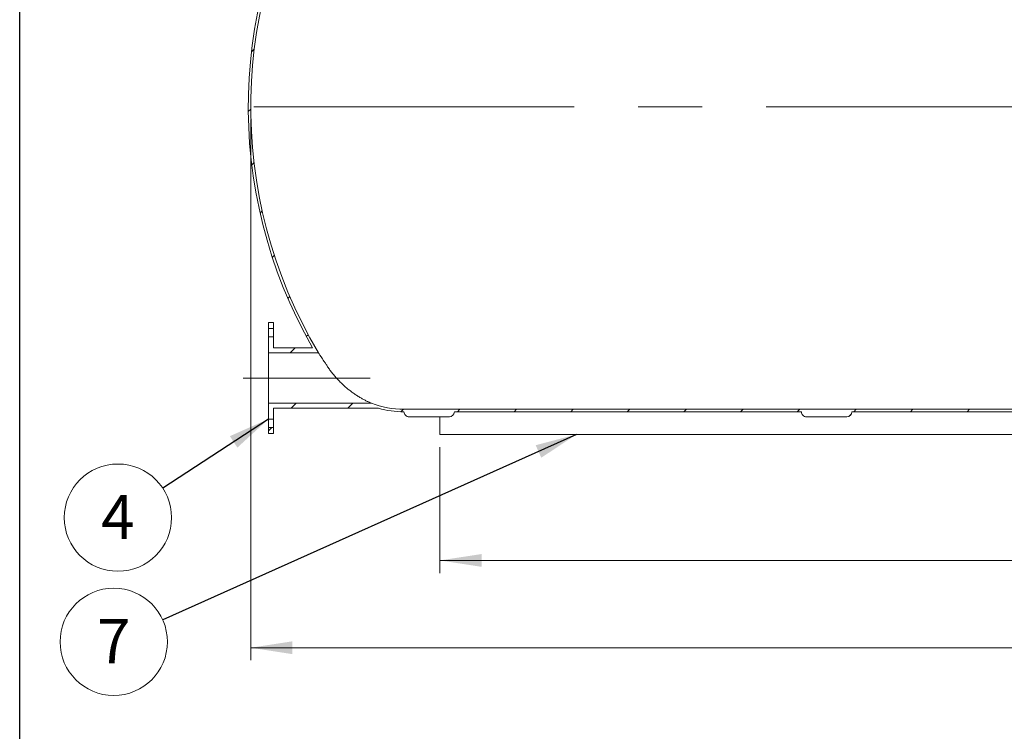
# Model space of a CAD drawing. Units: millimetres. Extents: x 8 to 411, y 5 to 290.
# Drawn here: x 8 to 86, y 120 to 177 of the extents above; entities that cross this region are included whole.
import ezdxf

# ---------------------------------------------------------------- set-up
doc = ezdxf.new("R2010")
doc.units = ezdxf.units.MM
doc.linetypes.add('CENTERX2', pattern=[20.319999999999997, 12.7, -2.54, 2.54, -2.54])
doc.styles.add('SLDTEXTSTYLE0', font='TXT', dxfattribs={"width": 0.605})
doc.dimstyles.new('SLDDIMSTYLE0', dxfattribs={"dimtxt": 3.5, "dimasz": 3.302, "dimexe": 0, "dimexo": 0.0625, "dimgap": 0.875, "dimtad": 1, "dimdec": 3, "dimlfac": 25, "dimrnd": 1e-09, "dimzin": 12, "dimdsep": 46, "dimtxsty": 'SLDTEXTSTYLE0', "dimsah": 1, "dimcen": 0.09, "dimadec": 0, "dimazin": 3, "dimtfac": 1, "dimtdec": 3, "dimtofl": 0, "dimtmove": 0, "dimatfit": 3, "dimfxl": 0, "dimfrac": 2, "dimtolj": 1, "dimtzin": 12, "dimarcsym": 0})
doc.dimstyles.new('SLDDIMSTYLE2', dxfattribs={"dimtxt": 0, "dimasz": 3.302, "dimexe": 0, "dimexo": 0.0625, "dimgap": 0, "dimtad": 0, "dimtih": 1, "dimtoh": 1, "dimdec": 0, "dimrnd": 1e-09, "dimzin": 0, "dimdsep": 46, "dimtxsty": 'Standard', "dimsah": 1, "dimcen": 0.09, "dimadec": 0, "dimazin": 0, "dimtfac": 3.302, "dimtdec": 0, "dimtofl": 0, "dimtmove": 0, "dimatfit": 3, "dimfxl": 0, "dimfrac": 2, "dimtolj": 1, "dimtzin": 0, "dimarcsym": 0})
pattern_1 = [(45, (0, 0), (-2.245064030267288, 2.245064030267288), [])]

# ---------------------------------------------------------------- blocks, each defined once
blk = doc.blocks.new('_D')
at = {"color": 7, "linetype": 'Continuous', "lineweight": 0}
for p, q in [((25.9272688275826, 168.7908406029263), (25.9272688275826, 125.8614114269057)), ((211.9272688275788, 168.7908406029263), (211.9272688275788, 125.8614114269057)), ((25.9272688275826, 126.8614114269057), (211.9272688275788, 126.8614114269057))]:
    blk.add_line(p, q, dxfattribs=at)
for points in [[(25.9272688275826, 126.8614114269057), (29.2292688275826, 126.3534114269057), (29.2292688275826, 127.3694114269057)], [(211.9272688275788, 126.8614114269057), (208.6252688275789, 127.3694114269057), (208.6252688275789, 126.3534114269057)]]:
    blk.add_solid(points, dxfattribs=at)
at = {"color": 7, "linetype": 'Continuous', "lineweight": 0, "insert": (107.0998360777527, 131.3731486325229, 19.09629244178238), "char_height": 3.5, "attachment_point": 1, "style": 'SLDTEXTSTYLE0'}
blk.add_mtext('4650', dxfattribs=at)
blk = doc.blocks.new('_D_5')
at = {"color": 7, "linetype": 'Continuous', "lineweight": 0}
for p, q in [((40.92726882757884, 142.7908406029263), (40.92726882757884, 132.7908406029263)), ((196.9272688275788, 142.7908406029263), (196.9272688275788, 132.7908406029263)), ((40.92726882757884, 133.7908406029263), (196.9272688275788, 133.7908406029263))]:
    blk.add_line(p, q, dxfattribs=at)
for points in [[(40.92726882757884, 133.7908406029263), (44.22926882757884, 133.2828406029263), (44.22926882757884, 134.2988406029263)], [(196.9272688275788, 133.7908406029263), (193.6252688275789, 134.2988406029263), (193.6252688275789, 133.2828406029263)]]:
    blk.add_solid(points, dxfattribs=at)
at = {"color": 7, "linetype": 'Continuous', "lineweight": 0, "insert": (113.2276156491255, 138.3025778085435, 19.09629244178238), "char_height": 3.5, "attachment_point": 1, "style": 'SLDTEXTSTYLE0'}
blk.add_mtext('3900', dxfattribs=at)
blk = doc.blocks.new('SW_NOTE_5')
at = {"color": 0, "linetype": 'Continuous', "lineweight": 0}
blk.add_circle((-3.559118107102619, -2.332071602015651), 4.255100428571927, dxfattribs=at)
at = {"color": 0, "linetype": 'Continuous', "lineweight": 0, "insert": (-3.561548747263656, -0.5274260970965505), "char_height": 3.5, "attachment_point": 2, "style": 'SLDTEXTSTYLE0'}
blk.add_mtext('4', dxfattribs=at)
blk = doc.blocks.new('SW_NOTE_7')
at = {"color": 0, "linetype": 'Continuous', "lineweight": 0}
blk.add_circle((-3.882414546099375, -1.741475509293544), 4.255100428571927, dxfattribs=at)
at = {"color": 0, "linetype": 'Continuous', "lineweight": 0, "insert": (-3.884845186260413, 0.06316999562555603), "char_height": 3.5, "attachment_point": 2, "style": 'SLDTEXTSTYLE0'}
blk.add_mtext('7', dxfattribs=at)

msp = doc.modelspace()

# ---------------------------------------------------------------- hatches: boundary and pattern name
at = {"linetype": 'Continuous', "lineweight": 0}
h = msp.add_hatch(dxfattribs=at)
h.set_pattern_fill('ANSI31', style=0)
h.set_pattern_definition(pattern_1)
edge = h.paths.add_edge_path(flags=0)
edge.add_line((58.72726882757885, 198.9908406029263), (58.72726882757885, 193.9908406029263))
edge.add_line((58.72726882757885, 193.9908406029263), (42.07424597033634, 193.9908406029263))
edge.add_arc((41.67424597033634, 193.9908406029263), 0.3999999999999981, 0, 90)
edge.add_line((41.67424597033634, 194.3908406029263), (38.47424597033633, 194.3908406029263))
edge.add_arc((38.47424597033633, 193.9908406029263), 0.3999999999999937, 90, 180)
edge.add_arc((38.07424597033634, 186.5908406029263), 7.399999999999998, 90, 147.1845069358913)
edge.add_arc((64.12726882757883, 169.7908406029263), 38.4, 147.1845069358913, 209.862263227735)
edge.add_line((30.8258334230845, 150.6708406029263), (27.72726882757993, 150.6708406029263))
edge.add_line((27.72726882757993, 150.6708406029263), (27.72726882757883, 151.5308406029263))
edge.add_line((27.72726882757883, 151.5308406029263), (27.32726882757884, 151.5308406029263))
edge.add_line((27.32726882757884, 151.5308406029263), (27.32726882757884, 150.2708406029263))
edge.add_line((27.32726882757884, 150.2708406029263), (31.29116674466236, 150.2708406029263))
edge.add_arc((64.12726882757883, 169.7908406029263), 38.2, 147.1845069358905, 210.7301132401764, ccw=False)
edge.add_arc((38.07424597033634, 186.5908406029263), 7.199999999999993, 89.9999999999992, 147.1845069358904, ccw=False)
edge.add_line((38.07424597033634, 193.7908406029263), (58.92726882757884, 193.7908406029263))
edge.add_line((58.92726882757884, 193.7908406029263), (58.92726882757884, 199.7908406029263))
edge.add_line((58.92726882757884, 199.7908406029263), (58.14553910327897, 199.7908406029263))
edge.add_line((58.14553910327897, 199.7908406029263), (58.14553910327891, 198.9908406029263))
edge.add_line((58.14553910327891, 198.9908406029263), (58.72726882757885, 198.9908406029263))
h = msp.add_hatch(dxfattribs=at)
h.set_pattern_fill('ANSI31', style=0)
h.set_pattern_definition(pattern_1)
edge = h.paths.add_edge_path(flags=0)
edge.add_arc((199.7802916848213, 186.5908406029263), 7.399999999999998, 32.81549306410879, 90)
edge.add_line((199.7802916848213, 193.9908406029263), (199.6742459703363, 193.9908406029263))
edge.add_arc((199.2742459703364, 193.9908406029263), 0.3999999999999981, 0, 90)
edge.add_line((199.2742459703364, 194.3908406029263), (196.0742459703363, 194.3908406029263))
edge.add_arc((196.0742459703363, 193.9908406029263), 0.3999999999999937, 90, 180)
edge.add_line((195.6742459703364, 193.9908406029263), (168.1542459703363, 193.9908406029263))
edge.add_arc((167.7542459703363, 193.9908406029263), 0.3999999999999981, 0, 90)
edge.add_line((167.7542459703363, 194.3908406029263), (164.5542459703364, 194.3908406029263))
edge.add_arc((164.5542459703364, 193.9908406029263), 0.3999999999999937, 90, 180)
edge.add_line((164.1542459703363, 193.9908406029263), (136.6342459703363, 193.9908406029263))
edge.add_arc((136.2342459703363, 193.9908406029263), 0.3999999999999981, 0, 90)
edge.add_line((136.2342459703363, 194.3908406029263), (133.0342459703363, 194.3908406029263))
edge.add_arc((133.0342459703363, 193.9908406029263), 0.3999999999999937, 90, 180)
edge.add_line((132.6342459703363, 193.9908406029263), (105.1142459703363, 193.9908406029263))
edge.add_arc((104.7142459703363, 193.9908406029263), 0.3999999999999981, 0, 90)
edge.add_line((104.7142459703363, 194.3908406029263), (101.5142459703363, 194.3908406029263))
edge.add_arc((101.5142459703363, 193.9908406029263), 0.3999999999999937, 90, 180)
edge.add_line((101.1142459703363, 193.9908406029263), (97.32726882757883, 193.9908406029263))
edge.add_line((97.32726882757883, 193.9908406029263), (97.32726882757883, 197.3908406029263))
edge.add_line((97.32726882757883, 197.3908406029263), (97.72648966950726, 197.3908406029263))
edge.add_line((97.72648966950726, 197.3908406029263), (97.72648966950733, 197.7908406029263))
edge.add_line((97.72648966950733, 197.7908406029263), (97.12726882757885, 197.7908406029263))
edge.add_line((97.12726882757885, 197.7908406029263), (97.12726882757885, 193.7908406029263))
edge.add_line((97.12726882757885, 193.7908406029263), (199.7802916848213, 193.7908406029263))
edge.add_arc((199.7802916848213, 186.5908406029263), 7.200000000000007, 32.81549306410801, 89.9999999999992, ccw=False)
edge.add_arc((173.7272688275789, 169.7908406029263), 38.20000000000002, -32.81549306410949, 32.81549306410801, ccw=False)
edge.add_arc((199.7802916848213, 152.9908406029263), 7.200000000000007, 270, 327.1845069358912, ccw=False)
edge.add_line((199.7802916848213, 145.7908406029263), (38.07424597033634, 145.7908406029263))
edge.add_arc((38.07424597033634, 152.9908406029263), 7.199999999999993, 248.96053021868272, 270, ccw=False)
edge.add_line((35.48936686291178, 146.2708406029263), (27.32726882757802, 146.2708406029263))
edge.add_line((27.32726882757802, 146.2708406029263), (27.32726882757884, 145.0108406029263))
edge.add_line((27.32726882757884, 145.0108406029263), (27.72726882757883, 145.0108406029263))
edge.add_line((27.72726882757883, 145.0108406029263), (27.72726882757993, 145.8708406029263))
edge.add_line((27.72726882757993, 145.8708406029263), (36.0579126645645, 145.8708406029263))
edge.add_arc((38.07424597033634, 152.9908406029263), 7.399999999999998, 254.1882556903763, 270.0000000000008)
edge.add_arc((38.47424597033633, 145.5908406029263), 0.3999999999999937, 180, 270.0000000000008)
edge.add_line((38.47424597033633, 145.1908406029263), (41.67424597033634, 145.1908406029263))
edge.add_arc((41.67424597033634, 145.5908406029263), 0.3999999999999981, 270.0000000000008, 360.0000000000008)
edge.add_line((42.07424597033634, 145.5908406029263), (69.59424597033633, 145.5908406029263))
edge.add_arc((69.99424597033634, 145.5908406029263), 0.3999999999999937, 180, 270.0000000000008)
edge.add_line((69.99424597033634, 145.1908406029263), (73.19424597033633, 145.1908406029263))
edge.add_arc((73.19424597033633, 145.5908406029263), 0.3999999999999981, 270.0000000000008, 360.0000000000008)
edge.add_line((73.59424597033635, 145.5908406029263), (101.1142459703363, 145.5908406029263))
edge.add_arc((101.5142459703363, 145.5908406029263), 0.3999999999999937, 180, 270.0000000000008)
edge.add_line((101.5142459703363, 145.1908406029263), (104.7142459703363, 145.1908406029263))
edge.add_arc((104.7142459703363, 145.5908406029263), 0.3999999999999981, 270.0000000000008, 360.0000000000008)
edge.add_line((105.1142459703363, 145.5908406029263), (132.6342459703363, 145.5908406029263))
edge.add_arc((133.0342459703363, 145.5908406029263), 0.3999999999999937, 180, 270.0000000000008)
edge.add_line((133.0342459703363, 145.1908406029263), (136.2342459703363, 145.1908406029263))
edge.add_arc((136.2342459703363, 145.5908406029263), 0.3999999999999981, 270.0000000000008, 360.0000000000008)
edge.add_line((136.6342459703363, 145.5908406029263), (164.1542459703363, 145.5908406029263))
edge.add_arc((164.5542459703364, 145.5908406029263), 0.3999999999999937, 180, 270.0000000000008)
edge.add_line((164.5542459703364, 145.1908406029263), (167.7542459703363, 145.1908406029263))
edge.add_arc((167.7542459703363, 145.5908406029263), 0.3999999999999981, 270.0000000000008, 360.0000000000008)
edge.add_line((168.1542459703363, 145.5908406029263), (195.6742459703364, 145.5908406029263))
edge.add_arc((196.0742459703363, 145.5908406029263), 0.3999999999999937, 180, 270.0000000000008)
edge.add_line((196.0742459703363, 145.1908406029263), (199.2742459703364, 145.1908406029263))
edge.add_arc((199.2742459703364, 145.5908406029263), 0.3999999999999981, 270.0000000000008, 360.0000000000008)
edge.add_line((199.6742459703363, 145.5908406029263), (199.7802916848213, 145.5908406029263))
edge.add_arc((199.7802916848213, 152.9908406029263), 7.399999999999998, 270.0000000000008, 327.184506935892)
edge.add_arc((173.7272688275789, 169.7908406029263), 38.4, 327.1845069358922, 392.8154930641095)
h = msp.add_hatch(dxfattribs=at)
h.set_pattern_fill('ANSI31', style=0)
h.set_pattern_definition(pattern_1)
h.paths.add_polyline_path([(27.72726882757883, 152.2108406029263), (27.72726882757883, 152.6708406029263), (27.32726882757884, 152.6708406029263), (27.32726882757884, 152.2108406029263)], flags=0)
h = msp.add_hatch(dxfattribs=at)
h.set_pattern_fill('ANSI31', style=0)
h.set_pattern_definition(pattern_1)
h.paths.add_polyline_path([(27.32726882757884, 144.3308406029263), (27.32726882757884, 143.8708406029263), (27.72726882757883, 143.8708406029263), (27.72726882757883, 144.3308406029263)], flags=0)

# ---------------------------------------------------------------- linework, layer by layer
at = {"color": 7, "linetype": 'Continuous', "lineweight": 30}
msp.add_line((7.599680408099024, 5.363466901874336), (7.599680408099024, 290.3012524524927), dxfattribs=at)
at = {"color": 7, "linetype": 'CENTERX2', "lineweight": 0, "ltscale": 2}
for p, q in [((214.1272688275791, 169.7908406029281), (23.72726882757917, 169.7908406029281)), ((25.32726882757876, 148.2708406029281), (35.39026680378738, 148.2708406029281))]:
    msp.add_line(p, q, dxfattribs=at)
at = {"color": 7, "linetype": 'Continuous', "lineweight": 15}
for p, q in [((27.72726882757883, 152.6708406029263), (27.32726882757884, 152.6708406029263)), ((27.32726882757884, 152.2108406029263), (27.32726882757884, 152.6708406029263)), ((27.72726882757883, 152.2108406029263), (27.72726882757883, 152.6708406029263)), ((27.72726882757883, 152.2108406029263), (27.32726882757884, 152.2108406029263)), ((27.32726882757884, 152.2108406029263), (27.32726882757884, 151.5308406029263)), ((27.32726882757884, 151.5308406029263), (27.72726882757883, 151.5308406029263)), ((27.32726882757884, 150.2708406029263), (27.32726882757884, 151.5308406029263)), ((27.72726882757883, 152.2108406029263), (27.72726882757883, 151.5308406029263)), ((27.72726882757993, 150.6708406029263), (27.72726882757883, 151.5308406029263)), ((27.32726882757884, 150.2708406029263), (27.32726882757802, 146.2708406029263)), ((31.29116674466236, 150.2708406029263), (27.32726882757884, 150.2708406029263)), ((30.8258334230845, 150.6708406029263), (27.72726882757993, 150.6708406029263)), ((27.32726882757802, 146.2708406029263), (35.48936686291178, 146.2708406029263)), ((27.32726882757884, 145.0108406029263), (27.32726882757802, 146.2708406029263)), ((27.72726882757993, 145.8708406029263), (36.0579126645645, 145.8708406029263)), ((27.72726882757883, 145.0108406029263), (27.72726882757993, 145.8708406029263)), ((38.07424597033634, 145.7908406029263), (199.7802916848213, 145.7908406029263)), ((69.59424597033633, 145.5908406029263), (42.07424597033634, 145.5908406029263)), ((101.1142459703363, 145.5908406029263), (73.59424597033635, 145.5908406029263)), ((27.72726882757883, 145.0108406029263), (27.32726882757884, 145.0108406029263)), ((27.32726882757884, 145.0108406029263), (27.32726882757884, 144.3308406029263)), ((27.72726882757883, 145.0108406029263), (27.72726882757883, 144.3308406029263)), ((41.67424597033634, 145.1908406029263), (38.47424597033633, 145.1908406029263)), ((40.92726882757883, 145.1908406029263), (40.92726882757884, 143.7908406029263)), ((73.19424597033633, 145.1908406029263), (69.99424597033634, 145.1908406029263)), ((27.32726882757884, 144.3308406029263), (27.72726882757883, 144.3308406029263)), ((27.32726882757884, 143.8708406029263), (27.32726882757884, 144.3308406029263)), ((27.32726882757884, 143.8708406029263), (27.72726882757883, 143.8708406029263)), ((27.72726882757883, 143.8708406029263), (27.72726882757883, 144.3308406029263)), ((40.92726882757884, 143.7908406029263), (196.9272688275788, 143.7908406029263))]:
    msp.add_line(p, q, dxfattribs=at)
for centre, radius, start, end in [((64.12726882757883, 169.7908406029263), 38.39999999999998, 147.1845069358913, 209.862263227735), ((64.12726882757883, 169.7908406029263), 38.2, 147.1845069358913, 210.7301132401772), ((38.07424597033634, 152.9908406029263), 7.199999999999989, 248.9605302186835, 270.0000000000008), ((38.07424597033634, 152.9908406029263), 7.400000000000006, 254.1882556903763, 270.0000000000008), ((38.47424597033633, 145.5908406029263), 0.4000000000000057, 180, 270.0000000000008), ((41.67424597033634, 145.5908406029263), 0.4000000000000057, 270.0000000000008, 0), ((69.99424597033634, 145.5908406029263), 0.4000000000000057, 179.9999999999756, 270.0000000000008), ((73.19424597033633, 145.5908406029263), 0.4000000000000199, 270.0000000000008, 0)]:
    msp.add_arc(centre, radius, start, end, dxfattribs=at)
for points, knots in [([(31.29116674465797, 150.2708406029263), (31.29116674465797, 150.2708406029263), (31.29590725931997, 150.2636058202146), (31.30993636204719, 150.2422088251574), (31.31577075286474, 150.2333117187804), (31.32627938589751, 150.2172926494677), (31.33008551999345, 150.2114915403683), (31.33822526357283, 150.1990878445255), (31.342559610022, 150.1924841297271), (31.36551949366273, 150.1575107246352), (31.387987294324, 150.1233095260858), (31.42747067182948, 150.0632900966883), (31.44159980518452, 150.0418241465923), (31.46423550211434, 150.0074597732301), (31.47202118157218, 149.9956439352037), (31.48794610578193, 149.9714847557332), (31.4960999016131, 149.9591193185836), (31.53779912864417, 149.8959061793537), (31.57412027607626, 149.8409231691442), (31.63273489801455, 149.7523636874538), (31.65296490545975, 149.7218252200329), (31.68433269567909, 149.6745207965149), (31.69497620105813, 149.6584774357884), (31.71649139448676, 149.626063142228), (31.7273670074783, 149.609686261829), (31.78231993828187, 149.5269787526356), (31.82811359646942, 149.4581912573457), (31.92311837726977, 149.3158092309246), (31.97233100484328, 149.2422122702396), (32.02322130671874, 149.1662929082619)], [0, 0, 0, 0, 0.1250000000000057, 0.1250000000000057, 0.1875000000000074, 0.1875000000000074, 0.218750000000007, 0.218750000000007, 0.2500000000000066, 0.2500000000000066, 0.3750000000000058, 0.3750000000000058, 0.4375000000000061, 0.4375000000000061, 0.4687500000000061, 0.4687500000000061, 0.5000000000000062, 0.5000000000000062, 0.6250000000000093, 0.6250000000000093, 0.6875000000000109, 0.6875000000000109, 0.7187500000000118, 0.7187500000000118, 0.7500000000000125, 0.7500000000000125, 0.8750000000000063, 0.8750000000000063, 1, 1, 1, 1]), ([(32.02322130671874, 149.1662929082619), (32.08198249146773, 149.078631576126), (32.14334473486407, 148.9908618025783), (32.27120479879936, 148.8156869983994), (32.33770341080586, 148.7282784034812), (32.47586985924185, 148.5542318761978), (32.54753781757097, 148.4675921301268), (32.65900521943381, 148.338449515645), (32.6965566867085, 148.2958475454566), (32.77219517008451, 148.2117926287542), (32.81032314338521, 148.1702922026815), (32.92563151284765, 148.0473270859354), (33.00373619755916, 147.9673960699637), (33.16240426998514, 147.811456298971), (33.24296771177232, 147.735448178133), (33.36565554493009, 147.6243064731692), (33.40685863078834, 147.5877381596725), (33.48987898660664, 147.5155530000285), (33.53160822149398, 147.4800153173935), (33.65675893492867, 147.3755900534762), (33.74041799330755, 147.3086483244101), (33.90812058768101, 147.1797921323329), (33.99216518465362, 147.1178784413654), (34.16047933231025, 146.9988816601143), (34.24475140999255, 146.9417985051993), (34.37110018325657, 146.8597334196918), (34.41325363390035, 146.8329438793773), (34.49695923610525, 146.7808707308286), (34.53856501612902, 146.7555510723552), (34.66250000829632, 146.6817209975119), (34.74397399328716, 146.6353293004006), (34.86352529188439, 146.5700492753113), (34.90292686904049, 146.5490093701987), (34.98057062790731, 146.5084188412729), (35.01890127069186, 146.4888253438074), (35.0933716028745, 146.451539196047), (35.12955678433438, 146.433821195162), (35.19923406510253, 146.4003660226149), (35.23273159380461, 146.3846268465975), (35.29614409919566, 146.355364422247), (35.32618737780734, 146.3417861555837), (35.38020476024373, 146.3177425069752), (35.40429831039727, 146.3072194206064), (35.43472224655891, 146.2940731681731), (35.44390580950128, 146.2901328691957), (35.46005597088386, 146.2832344507686), (35.4669257176817, 146.2803174910853), (35.48354366429189, 146.2732806896307), (35.48936686291177, 146.2708406029263), (35.48936686291177, 146.2708406029263)], [0, 0, 0, 0, 0.06250000000001633, 0.06250000000001633, 0.1250000000000327, 0.1250000000000327, 0.187500000000049, 0.187500000000049, 0.2187500000000531, 0.2187500000000531, 0.2500000000000571, 0.2500000000000571, 0.3125000000000585, 0.3125000000000585, 0.3750000000000598, 0.3750000000000598, 0.4062500000000562, 0.4062500000000562, 0.4375000000000525, 0.4375000000000525, 0.5000000000000436, 0.5000000000000436, 0.5625000000000347, 0.5625000000000347, 0.6250000000000259, 0.6250000000000259, 0.6562500000000209, 0.6562500000000209, 0.6875000000000158, 0.6875000000000158, 0.7500000000000118, 0.7500000000000118, 0.7812500000000102, 0.7812500000000102, 0.8125000000000087, 0.8125000000000087, 0.843750000000007, 0.843750000000007, 0.8750000000000054, 0.8750000000000054, 0.9062500000000038, 0.9062500000000038, 0.9375000000000022, 0.9375000000000022, 0.9531250000000012, 0.9531250000000012, 0.9687500000000001, 0.9687500000000001, 1, 1, 1, 1])]:
    msp.add_open_spline(points, degree=3, knots=knots, dxfattribs=at)

# ---------------------------------------------------------------- block references
at = {"color": 7, "linetype": 'Continuous', "lineweight": 0}
for name, p in [('SW_NOTE_5', (18.94794614653307, 139.5203848550277)), ('SW_NOTE_7', (18.9426555099548, 129.0721764950548))]:
    msp.add_blockref(name, p, dxfattribs=at)

# ---------------------------------------------------------------- dimensions: what is measured, and where the dimension line sits
dim = msp.add_linear_dim(base=(211.9272688275788, 126.8614114269057), p1=(25.9272688275826, 169.7908406029263), p2=(211.9272688275788, 169.7908406029263), angle=8.755075252200826e-15, dimstyle='SLDDIMSTYLE0', dxfattribs=at)
dim.commit()
dim.dimension.update_dxf_attribs({"geometry": '_D', "text_midpoint": (112.7994892562062, 126.8614114269057), "dimtype": 160})
dim = msp.add_linear_dim(base=(196.9272688275788, 133.7908406029263), p1=(40.92726882757884, 143.7908406029263), p2=(196.9272688275788, 143.7908406029263), dimstyle='SLDDIMSTYLE0', dxfattribs=at)
dim.commit()
dim.dimension.update_dxf_attribs({"geometry": '_D_5', "text_midpoint": (118.9272688275789, 133.7908406029263), "dimtype": 160})

# ---------------------------------------------------------------- leaders
for points in [[(27.32726882757884, 145.0108406029263), (18.94794614653307, 139.5203848550277)], [(51.75618365123495, 143.7908406029263), (18.9426555099548, 129.0721764950548)]]:
    msp.add_leader(points, dimstyle='SLDDIMSTYLE2', dxfattribs=at)

doc.saveas('drawing.dxf')
